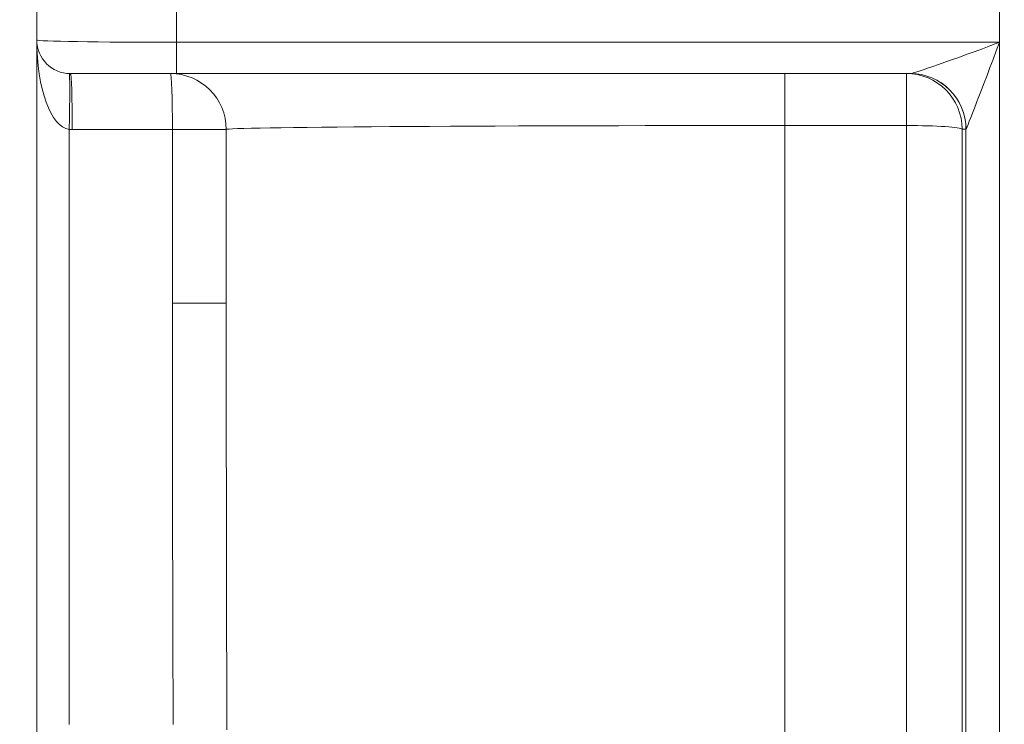
# Model space of a CAD drawing. Extents: x -9 to 599, y 206 to 636.
# Drawn here: x 162 to 191, y 351 to 372 of the extents above; entities that cross this region are included whole.
import ezdxf

# ---------------------------------------------------------------- set-up
doc = ezdxf.new("R2010")
doc.units = 0
doc.header["$MEASUREMENT"] = 0
doc.layers.add('1', color=7, linetype='Continuous', lineweight=0)

# ---------------------------------------------------------------- blocks, each defined once
blk = doc.blocks.new('Block_2')
at = {"layer": '1', "color": 152, "lineweight": 13}
blk.add_line((162.821, 358.446), (162.821, 308.007), dxfattribs=at)

msp = doc.modelspace()

# ---------------------------------------------------------------- linework, layer by layer
at = {"layer": '1', "color": 25, "lineweight": 18}
for p, q in [((162.821, 371.09), (162.821, 378.075)), ((166.846, 377.794), (166.846, 371.023)), ((190.57, 377.794), (190.57, 371.023)), ((162.821, 370.124), (162.821, 371.09)), ((166.846, 370.124), (166.846, 371.023)), ((166.846, 371.023), (190.57, 371.023)), ((190.57, 371.023), (190.57, 343.349)), ((162.821, 351.369), (162.821, 370.124)), ((166.846, 370.124), (163.787, 370.124)), ((188, 370.124), (166.846, 370.124)), ((184.385, 370.124), (184.385, 368.626)), ((187.885, 368.626), (187.885, 370.124)), ((163.751, 368.515), (163.751, 351.369)), ((166.731, 368.513), (163.846, 368.513)), ((166.731, 363.512), (166.731, 368.513)), ((168.282, 368.513), (166.731, 368.513)), ((168.282, 363.512), (168.282, 368.513)), ((184.385, 368.626), (184.385, 343.73)), ((187.885, 368.626), (184.385, 368.626)), ((187.885, 343.73), (187.885, 368.626)), ((189.495, 368.518), (189.495, 343.622)), ((189.604, 368.518), (189.495, 368.518)), ((189.604, 343.414), (189.604, 368.518)), ((189.606, 368.521), (189.605, 368.519)), ((166.731, 363.512), (168.282, 363.512))]:
    msp.add_line(p, q, dxfattribs=at)
at = {"layer": '1', "color": 81, "lineweight": 70}
msp.add_open_spline([(152.005, 318.651), (172.49, 318.651), (192.975, 318.651), (213.46, 318.651), (213.46, 321.061), (213.46, 323.472), (213.46, 325.882), (213.215, 334.597), (213.075, 343.313), (213.092, 352.028), (213.11, 360.744), (213.285, 369.46), (213.46, 378.175), (213.636, 386.891), (213.811, 395.606), (213.828, 404.322), (213.846, 413.037), (213.706, 421.753), (213.46, 430.468), (213.46, 432.879), (213.46, 435.289), (213.46, 437.699), (192.975, 437.699), (172.49, 437.699), (152.005, 437.699), (152.005, 398.016), (152.005, 358.334), (152.005, 318.651)], degree=3, knots=[0, 0, 0, 0, 1, 1, 1, 2, 2, 2, 3, 3, 3, 4, 4, 4, 5, 5, 5, 6, 6, 6, 7, 7, 7, 8, 8, 8, 9, 9, 9, 9], dxfattribs=at)
at = {"layer": '1', "color": 25, "lineweight": 18}
for points in [[(162.821, 371.09), (162.821, 370.556), (163.253, 370.124), (163.787, 370.124)], [(162.821, 371.09), (162.821, 369.704), (163.232, 368.566), (163.751, 368.515)], [(162.821, 371.09), (162.821, 371.053), (164.623, 371.023), (166.846, 371.023)], [(188, 370.124), (188.094, 370.124), (189.217, 370.516), (190.57, 371.023)], [(189.606, 368.521), (189.641, 368.58), (190.062, 369.673), (190.57, 371.023)], [(163.751, 368.515), (163.784, 369.403), (163.784, 370.123), (163.751, 370.124)], [(163.846, 368.513), (163.846, 369.403), (163.82, 370.124), (163.787, 370.124)], [(168.282, 368.513), (168.282, 369.403), (167.562, 370.124), (166.672, 370.124)], [(166.731, 368.513), (166.731, 369.403), (166.705, 370.124), (166.672, 370.124)], [(189.495, 368.518), (189.492, 369.405), (188.772, 370.124), (187.885, 370.124)], [(189.604, 368.518), (189.602, 369.405), (188.882, 370.124), (187.995, 370.124)], [(189.606, 368.521), (189.602, 369.408), (188.884, 370.124), (188, 370.124)], [(163.751, 368.515), (163.783, 368.514), (163.815, 368.513), (163.846, 368.513)], [(184.385, 368.626), (175.492, 368.626), (168.282, 368.576), (168.282, 368.513)], [(189.495, 368.518), (189.463, 368.578), (188.752, 368.626), (187.885, 368.626)], [(166.731, 363.512), (166.731, 359.459), (166.738, 355.41), (166.752, 351.369)], [(168.282, 363.512), (168.282, 359.461), (168.289, 355.414), (168.301, 351.374)], [(168.301, 351.374), (168.301, 351.32), (168.301, 351.265), (168.301, 351.211)]]:
    msp.add_open_spline(points, degree=3, dxfattribs=at)

# ---------------------------------------------------------------- block references
at = {"layer": '1'}
msp.add_blockref('Block_2', (0, 0), dxfattribs=at)

doc.saveas('drawing.dxf')
